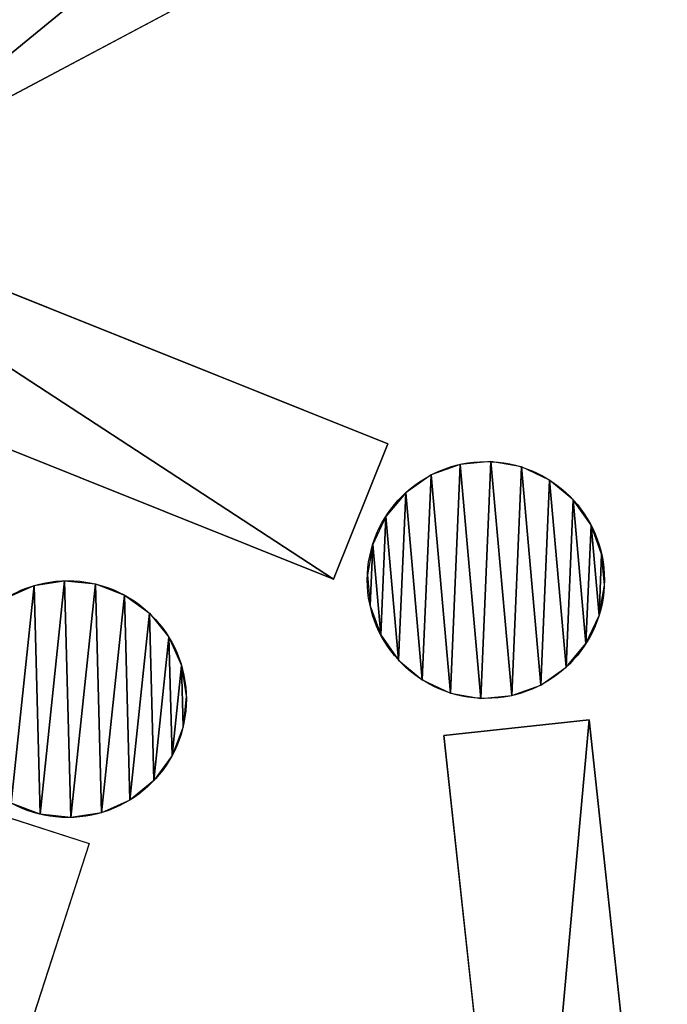
# Model space of a CAD drawing. Extents: x -1 to 1950, y -3 to 2421.
# Drawn here: x 1495 to 1850, y 610 to 1150 of the extents above; entities that cross this region are included whole.
import ezdxf

# ---------------------------------------------------------------- set-up
doc = ezdxf.new("R2010")
doc.units = 0
doc.header["$LTSCALE"] = 25.4
doc.layers.get('0').update_dxf_attribs({"color": 13, "linetype": 'CONTINUOUS'})

msp = doc.modelspace()

# ---------------------------------------------------------------- linework, layer by layer
at = {"color": 28}
for p, q in [((1409, 1064.79, 17.94), (1762.11, 1252.71, 17.94)), ((1325.96, 1066.23, 17.94), (1697.19, 917.27, 17.94)), ((1667.4, 843.03, 17.94), (1296.17, 991.99, 17.94)), ((1697.19, 917.27, 17.94), (1667.4, 843.03, 17.94)), ((1727.91, 757.28, 17.94), (1807.45, 765.86, 17.94)), ((1807.45, 765.86, 17.94), (1850.35, 368.17, 17.94)), ((1770.81, 359.59, 17.94), (1727.91, 757.28, 17.94)), ((1457.26, 722.59, 17.94), (1533.39, 698, 17.94)), ((1533.39, 698, 17.94), (1410.44, 317.36, 17.94))]:
    msp.add_line(p, q, dxfattribs=at)
for centre in [(1750.91, 842.62, 17.94), (1521.73, 777.24, 17.94)]:
    msp.add_circle(centre, 65, dxfattribs=at)

# ---------------------------------------------------------------- meshes
mesh = msp.add_polyface(dxfattribs=at)
corners = [(1409, 1064.79, 17.94), (1724.53, 1323.33, 17.94), (1371.42, 1135.41, 17.94), (1762.11, 1252.71, 17.94)]
mesh.append_faces([[corners[k] for k in face] for face in [(0, 1, 2), (1, 0, 3)]], dxfattribs={"vtx0": -1, "color": 28})
mesh = msp.add_polyface(dxfattribs=at)
corners = [(1667.4, 843.03, 17.94), (1325.96, 1066.23, 17.94), (1296.17, 991.99, 17.94), (1697.19, 917.27, 17.94)]
mesh.append_faces([[corners[k] for k in face] for face in [(0, 1, 2), (1, 0, 3)]], dxfattribs={"vtx0": -1, "color": 28})
mesh = msp.add_polyface(dxfattribs=at)
corners = [(1687.47, 828.47, 17.94), (1688.9, 862.09, 17.94), (1685.97, 845.37, 17.94), (1693.29, 812.53, 17.94), (1696.05, 877.48, 17.94), (1703.04, 798.65, 17.94), (1706.95, 890.49, 17.94), (1716.05, 787.75, 17.94), (1720.83, 900.24, 17.94), (1731.44, 780.6, 17.94), (1736.77, 906.06, 17.94), (1748.16, 777.67, 17.94), (1753.67, 907.56, 17.94), (1765.06, 779.17, 17.94), (1770.39, 904.63, 17.94), (1781, 784.99, 17.94), (1785.78, 897.48, 17.94), (1794.88, 794.74, 17.94), (1798.79, 886.58, 17.94), (1805.78, 807.76, 17.94), (1808.54, 872.7, 17.94), (1812.93, 823.14, 17.94), (1814.36, 856.76, 17.94), (1815.86, 839.86, 17.94)]
mesh.append_faces([[corners[k] for k in face] for face in [(0, 1, 2), (22, 21, 23)]], dxfattribs={"vtx0": -1, "color": 28})
mesh.append_faces([[corners[k] for k in face] for face in [(1, 3, 4), (4, 5, 6), (6, 7, 8), (8, 9, 10), (10, 11, 12), (12, 13, 14), (14, 15, 16), (16, 17, 18), (18, 19, 20), (20, 21, 22)]], dxfattribs={"vtx0": -1, "vtx1": -1, "color": 28})
mesh.append_faces([[corners[k] for k in face] for face in [(1, 0, 3), (4, 3, 5), (6, 5, 7), (8, 7, 9), (10, 9, 11), (12, 11, 13), (14, 13, 15), (16, 15, 17), (18, 17, 19), (20, 19, 21)]], dxfattribs={"vtx0": -1, "vtx2": -1, "color": 28})
mesh = msp.add_polyface(dxfattribs=at)
corners = [(1458.52, 792.41, 17.94), (1459.41, 758.77, 17.94), (1456.75, 775.53, 17.94), (1464.6, 808.25, 17.94), (1466.31, 743.27, 17.94), (1474.57, 821.98, 17.94), (1476.99, 730.09, 17.94), (1487.76, 832.66, 17.94), (1490.72, 720.12, 17.94), (1503.26, 839.56, 17.94), (1506.56, 714.04, 17.94), (1520.01, 842.22, 17.94), (1523.44, 712.27, 17.94), (1536.89, 840.45, 17.94), (1540.2, 714.92, 17.94), (1552.73, 834.37, 17.94), (1555.7, 721.83, 17.94), (1566.46, 824.4, 17.94), (1568.88, 732.51, 17.94), (1577.14, 811.21, 17.94), (1578.86, 746.24, 17.94), (1584.05, 795.71, 17.94), (1584.93, 762.08, 17.94), (1586.7, 778.96, 17.94)]
mesh.append_faces([[corners[k] for k in face] for face in [(0, 1, 2), (22, 21, 23)]], dxfattribs={"vtx0": -1, "color": 28})
mesh.append_faces([[corners[k] for k in face] for face in [(1, 3, 4), (4, 5, 6), (6, 7, 8), (8, 9, 10), (10, 11, 12), (12, 13, 14), (14, 15, 16), (16, 17, 18), (18, 19, 20), (20, 21, 22)]], dxfattribs={"vtx0": -1, "vtx1": -1, "color": 28})
mesh.append_faces([[corners[k] for k in face] for face in [(1, 0, 3), (4, 3, 5), (6, 5, 7), (8, 7, 9), (10, 9, 11), (12, 11, 13), (14, 13, 15), (16, 15, 17), (18, 17, 19), (20, 19, 21)]], dxfattribs={"vtx0": -1, "vtx2": -1, "color": 28})
mesh = msp.add_polyface(dxfattribs=at)
corners = [(1770.81, 359.59, 17.94), (1807.45, 765.86, 17.94), (1727.91, 757.28, 17.94), (1850.35, 368.17, 17.94)]
mesh.append_faces([[corners[k] for k in face] for face in [(0, 1, 2), (1, 0, 3)]], dxfattribs={"vtx0": -1, "color": 28})
mesh = msp.add_polyface(dxfattribs=at)
corners = [(1457.26, 722.59, 17.94), (1410.44, 317.36, 17.94), (1334.32, 341.95, 17.94), (1533.39, 698, 17.94)]
mesh.append_faces([[corners[k] for k in face] for face in [(0, 1, 2), (1, 0, 3)]], dxfattribs={"vtx0": -1, "color": 28})

doc.saveas('drawing.dxf')
